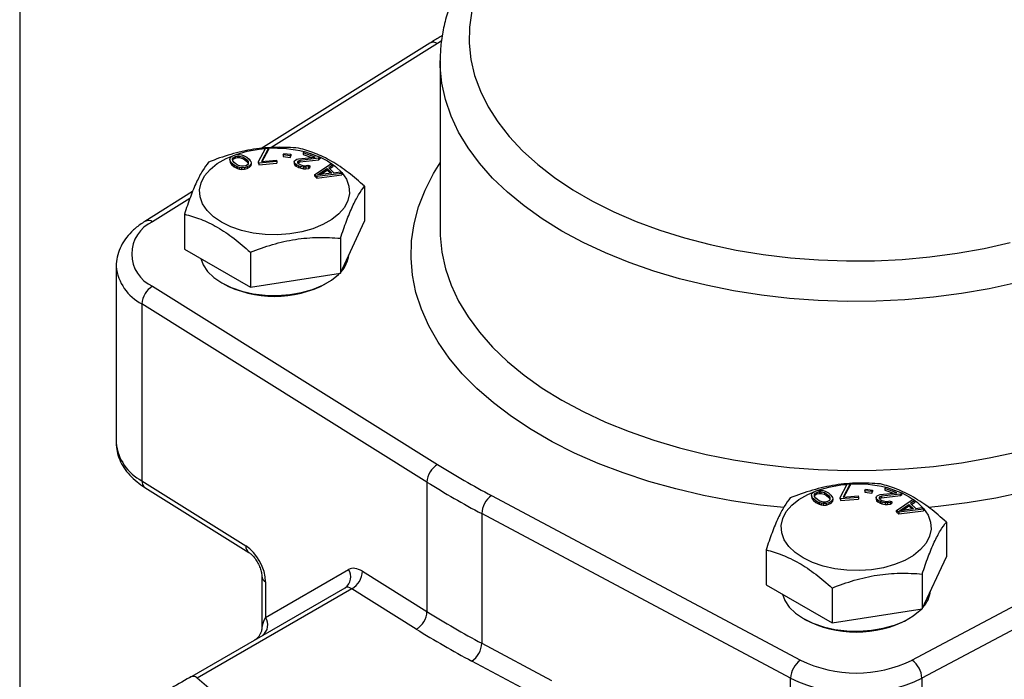
# Model space of a CAD drawing. Units: inches. Extents: x 0.2 to 10.8, y 0.2 to 8.3.
# Drawn here: x 0.2 to 2.2, y 5.2 to 6.5 of the extents above; entities that cross this region are included whole.
import ezdxf

# ---------------------------------------------------------------- set-up
doc = ezdxf.new("R2010")
doc.units = ezdxf.units.IN
doc.header["$MEASUREMENT"] = 0
doc.layers.add('TITLE_BLOCK', color=7, linetype='Continuous')

msp = doc.modelspace()

# ---------------------------------------------------------------- linework, layer by layer
at = {"color": 7, "linetype": 'Continuous', "lineweight": 25}
for p, q in [((1.0313, 6.4444), (0.6876, 6.2294)), ((1.0518, 6.4075), (1.0518, 6.4091)), ((1.0518, 6.4075), (1.0518, 6.0635)), ((0.6824, 6.2033), (0.6966, 6.2301)), ((0.7027, 6.2306), (0.6885, 6.2038)), ((0.6966, 6.2301), (0.7027, 6.2306)), ((0.7027, 6.2306), (0.7027, 6.2274)), ((0.6243, 6.2078), (0.625, 6.2103)), ((0.625, 6.2103), (0.6275, 6.2135)), ((0.6275, 6.2135), (0.632, 6.216)), ((0.6299, 6.2093), (0.6313, 6.2113)), ((0.6301, 6.205), (0.6299, 6.2093)), ((0.6313, 6.2113), (0.6349, 6.2135)), ((0.6313, 6.2113), (0.6313, 6.2081)), ((0.6313, 6.2081), (0.6349, 6.2103)), ((0.632, 6.216), (0.6377, 6.2175)), ((0.6349, 6.2135), (0.6398, 6.2146)), ((0.6349, 6.2135), (0.6349, 6.2103)), ((0.6349, 6.2103), (0.6398, 6.2114)), ((0.6377, 6.2175), (0.6437, 6.2176)), ((0.6398, 6.2146), (0.6435, 6.2146)), ((0.6398, 6.2146), (0.6398, 6.2114)), ((0.6398, 6.2114), (0.6435, 6.2114)), ((0.6435, 6.2146), (0.6504, 6.213)), ((0.6435, 6.2146), (0.6435, 6.2114)), ((0.6435, 6.2114), (0.6504, 6.2098)), ((0.6437, 6.2176), (0.648, 6.2171)), ((0.648, 6.2171), (0.652, 6.2158)), ((0.6504, 6.213), (0.6548, 6.2103)), ((0.6504, 6.213), (0.6504, 6.2098)), ((0.6504, 6.2098), (0.6548, 6.2071)), ((0.652, 6.2158), (0.6547, 6.2146)), ((0.6547, 6.2146), (0.6585, 6.2125)), ((0.6548, 6.2103), (0.6589, 6.2068)), ((0.6548, 6.2103), (0.6548, 6.2071)), ((0.6585, 6.2125), (0.6638, 6.208)), ((0.6903, 6.2039), (0.7027, 6.2274)), ((0.7329, 6.2168), (0.7339, 6.2198)), ((0.747, 6.2152), (0.7329, 6.2168)), ((0.7329, 6.2168), (0.7329, 6.2136)), ((0.7329, 6.2136), (0.747, 6.212)), ((0.7339, 6.2198), (0.748, 6.2182)), ((0.748, 6.2182), (0.747, 6.2152)), ((0.747, 6.2152), (0.747, 6.212)), ((0.747, 6.212), (0.748, 6.215)), ((0.748, 6.2182), (0.748, 6.215)), ((0.7608, 6.208), (0.7642, 6.209)), ((0.7642, 6.209), (0.798, 6.2126)), ((0.805, 6.2101), (0.7669, 6.2059)), ((0.7735, 6.2212), (0.7763, 6.2238)), ((0.798, 6.2126), (0.7735, 6.2212)), ((0.7735, 6.2212), (0.7735, 6.218)), ((0.7735, 6.218), (0.791, 6.2119)), ((0.7763, 6.2238), (0.8078, 6.2127)), ((0.7884, 6.2196), (0.8006, 6.2152)), ((0.8078, 6.2127), (0.805, 6.2101)), ((0.805, 6.2069), (0.805, 6.2101)), ((0.805, 6.2069), (0.8078, 6.2095)), ((0.8078, 6.2127), (0.8078, 6.2095)), ((0.6249, 6.2051), (0.6243, 6.2078)), ((0.6243, 6.2078), (0.6243, 6.2046)), ((0.6243, 6.2046), (0.6249, 6.2019)), ((0.6258, 6.2033), (0.6249, 6.2051)), ((0.6249, 6.2051), (0.6249, 6.2019)), ((0.6249, 6.2019), (0.6258, 6.2001)), ((0.6279, 6.2005), (0.6258, 6.2033)), ((0.6258, 6.2033), (0.6258, 6.2001)), ((0.6258, 6.2001), (0.6279, 6.1973)), ((0.6332, 6.196), (0.6279, 6.2005)), ((0.6279, 6.2005), (0.6279, 6.1973)), ((0.6279, 6.1973), (0.6332, 6.1928)), ((0.63, 6.2062), (0.6313, 6.2081)), ((0.6328, 6.2016), (0.6301, 6.205)), ((0.6369, 6.1981), (0.6328, 6.2016)), ((0.637, 6.1938), (0.6332, 6.196)), ((0.6332, 6.196), (0.6332, 6.1928)), ((0.6332, 6.1928), (0.637, 6.1906)), ((0.6413, 6.1955), (0.6369, 6.1981)), ((0.6397, 6.1926), (0.637, 6.1938)), ((0.637, 6.1938), (0.637, 6.1906)), ((0.637, 6.1906), (0.6397, 6.1894)), ((0.6437, 6.1913), (0.6397, 6.1926)), ((0.6397, 6.1926), (0.6397, 6.1894)), ((0.6397, 6.1894), (0.6437, 6.1881)), ((0.6482, 6.1938), (0.6413, 6.1955)), ((0.648, 6.1908), (0.6437, 6.1913)), ((0.6437, 6.1913), (0.6437, 6.1881)), ((0.6437, 6.1881), (0.648, 6.1876)), ((0.654, 6.191), (0.648, 6.1908)), ((0.648, 6.1908), (0.648, 6.1876)), ((0.6519, 6.1938), (0.6482, 6.1938)), ((0.6568, 6.195), (0.6519, 6.1938)), ((0.6597, 6.1925), (0.654, 6.191)), ((0.654, 6.191), (0.654, 6.1878)), ((0.654, 6.1878), (0.6597, 6.1893)), ((0.6548, 6.2071), (0.6589, 6.2036)), ((0.6604, 6.1971), (0.6568, 6.195)), ((0.6589, 6.2068), (0.6616, 6.2035)), ((0.6589, 6.2068), (0.6589, 6.2036)), ((0.6589, 6.2036), (0.6616, 6.2003)), ((0.6642, 6.195), (0.6597, 6.1925)), ((0.6597, 6.1925), (0.6597, 6.1893)), ((0.6597, 6.1893), (0.6642, 6.1918)), ((0.6618, 6.1991), (0.6604, 6.1971)), ((0.6616, 6.2035), (0.6618, 6.1991)), ((0.6616, 6.2003), (0.6616, 6.2035)), ((0.6616, 6.2003), (0.6617, 6.199)), ((0.6638, 6.208), (0.6659, 6.2051)), ((0.6667, 6.1981), (0.6642, 6.195)), ((0.6642, 6.195), (0.6642, 6.1918)), ((0.6642, 6.1918), (0.6667, 6.1949)), ((0.6659, 6.2051), (0.6668, 6.2033)), ((0.6674, 6.2006), (0.6667, 6.1981)), ((0.6667, 6.1981), (0.6667, 6.1949)), ((0.6667, 6.1949), (0.6674, 6.1974)), ((0.6668, 6.2033), (0.6674, 6.2006)), ((0.6674, 6.2006), (0.6674, 6.1974)), ((0.6831, 6.2003), (0.6824, 6.2033)), ((0.6824, 6.2001), (0.6824, 6.2033)), ((0.6824, 6.2001), (0.6831, 6.1971)), ((0.7197, 6.2033), (0.6831, 6.2003)), ((0.6831, 6.2003), (0.6831, 6.1971)), ((0.6831, 6.1971), (0.7197, 6.2001)), ((0.6885, 6.2038), (0.719, 6.2063)), ((0.719, 6.2063), (0.7197, 6.2033)), ((0.7197, 6.2033), (0.7197, 6.2001)), ((0.7553, 6.2029), (0.7566, 6.2052)), ((0.7566, 6.1996), (0.7553, 6.2029)), ((0.7553, 6.2029), (0.7553, 6.1997)), ((0.7553, 6.1997), (0.7566, 6.1964)), ((0.7566, 6.2052), (0.7577, 6.2063)), ((0.759, 6.1973), (0.7566, 6.1996)), ((0.7566, 6.1996), (0.7566, 6.1964)), ((0.7566, 6.1964), (0.759, 6.1941)), ((0.7577, 6.2063), (0.7608, 6.208)), ((0.7638, 6.1949), (0.759, 6.1973)), ((0.759, 6.1973), (0.759, 6.1941)), ((0.759, 6.1941), (0.7638, 6.1917)), ((0.763, 6.2044), (0.7619, 6.2034)), ((0.7619, 6.2034), (0.762, 6.2012)), ((0.762, 6.2012), (0.7635, 6.1993)), ((0.7624, 6.2007), (0.763, 6.2012)), ((0.7669, 6.2059), (0.763, 6.2044)), ((0.763, 6.2044), (0.763, 6.2012)), ((0.763, 6.2012), (0.7669, 6.2027)), ((0.7635, 6.1993), (0.7674, 6.1972)), ((0.7673, 6.1937), (0.7638, 6.1949)), ((0.7638, 6.1949), (0.7638, 6.1917)), ((0.7638, 6.1917), (0.7673, 6.1905)), ((0.7669, 6.2027), (0.805, 6.2069)), ((0.7669, 6.2059), (0.7669, 6.2027)), ((0.7739, 6.1921), (0.7673, 6.1937)), ((0.7673, 6.1937), (0.7673, 6.1905)), ((0.7673, 6.1905), (0.7739, 6.1889)), ((0.7674, 6.1972), (0.7709, 6.196)), ((0.7709, 6.196), (0.7758, 6.195)), ((0.7785, 6.1919), (0.7739, 6.1921)), ((0.7739, 6.1921), (0.7739, 6.1889)), ((0.7739, 6.1889), (0.7785, 6.1887)), ((0.7758, 6.195), (0.7795, 6.1951)), ((0.7842, 6.1927), (0.7785, 6.1919)), ((0.7785, 6.1919), (0.7785, 6.1887)), ((0.7785, 6.1887), (0.7842, 6.1895)), ((0.7795, 6.1951), (0.7829, 6.196)), ((0.7829, 6.196), (0.7873, 6.1945)), ((0.7873, 6.1945), (0.7842, 6.1927)), ((0.7842, 6.1927), (0.7842, 6.1895)), ((0.7842, 6.1895), (0.7873, 6.1912)), ((0.7873, 6.1945), (0.7873, 6.1912)), ((0.7972, 6.1769), (0.8308, 6.1997)), ((0.8029, 6.1762), (0.8223, 6.1892)), ((0.8223, 6.1892), (0.8319, 6.18)), ((0.8223, 6.1859), (0.8223, 6.1892)), ((0.834, 6.1967), (0.8254, 6.1909)), ((0.8254, 6.1909), (0.836, 6.1808)), ((0.8274, 6.189), (0.834, 6.1935)), ((0.8308, 6.1997), (0.834, 6.1967)), ((0.834, 6.1967), (0.834, 6.1935)), ((0.648, 6.1876), (0.654, 6.1878)), ((0.8015, 6.1729), (0.7972, 6.1769)), ((0.7972, 6.1737), (0.7972, 6.1769)), ((0.7972, 6.1737), (0.8015, 6.1697)), ((0.8521, 6.1795), (0.8015, 6.1729)), ((0.8015, 6.1697), (0.8521, 6.1763)), ((0.8015, 6.1729), (0.8015, 6.1697)), ((0.8319, 6.18), (0.8029, 6.1762)), ((0.8089, 6.177), (0.8223, 6.1859)), ((0.8223, 6.1859), (0.8289, 6.1797)), ((0.836, 6.1808), (0.8489, 6.1825)), ((0.8489, 6.1825), (0.8521, 6.1795)), ((0.8521, 6.1795), (0.8521, 6.1763)), ((0.8984, 6.1531), (0.8984, 6.0823)), ((0.5485, 6.1424), (0.4515, 6.0818)), ((0.5318, 6.0964), (0.5318, 6.0255)), ((0.8493, 5.9764), (0.8984, 6.0823)), ((0.8493, 6.0473), (0.8493, 5.9764)), ((0.5318, 6.0255), (0.666, 5.9481)), ((0.666, 6.0189), (0.666, 5.9481)), ((0.3932, 5.9912), (0.3932, 5.6312)), ((0.666, 5.9481), (0.8493, 5.9764)), ((0.4671, 5.9498), (1.0469, 5.5872)), ((1.0252, 5.5515), (0.4454, 5.9141)), ((0.4454, 5.9141), (0.4454, 5.5541)), ((0.3932, 5.6323), (0.3932, 5.6312)), ((0.4454, 5.5541), (0.657, 5.4218)), ((1.0252, 5.5515), (1.0252, 5.2879)), ((1.8858, 5.5476), (1.8717, 5.5208)), ((1.8797, 5.5471), (1.8858, 5.5476)), ((1.8858, 5.5476), (1.8858, 5.5443)), ((0.4515, 5.5406), (0.663, 5.4083)), ((1.8074, 5.5248), (1.8082, 5.5273)), ((1.8082, 5.5273), (1.8107, 5.5304)), ((1.8107, 5.5304), (1.8151, 5.5329)), ((1.8131, 5.5263), (1.8144, 5.5283)), ((1.8144, 5.5283), (1.8181, 5.5304)), ((1.8144, 5.5283), (1.8144, 5.5251)), ((1.8144, 5.5251), (1.8181, 5.5272)), ((1.8151, 5.5329), (1.8208, 5.5344)), ((1.8181, 5.5304), (1.8229, 5.5316)), ((1.8181, 5.5304), (1.8181, 5.5272)), ((1.8181, 5.5272), (1.8229, 5.5284)), ((1.8208, 5.5344), (1.8268, 5.5346)), ((1.8229, 5.5316), (1.8266, 5.5316)), ((1.8229, 5.5316), (1.8229, 5.5284)), ((1.8229, 5.5284), (1.8266, 5.5284)), ((1.8266, 5.5316), (1.8336, 5.5299)), ((1.8266, 5.5316), (1.8266, 5.5284)), ((1.8266, 5.5284), (1.8336, 5.5267)), ((1.8268, 5.5346), (1.8311, 5.5341)), ((1.8311, 5.5341), (1.8352, 5.5328)), ((1.8336, 5.5299), (1.838, 5.5273)), ((1.8336, 5.5299), (1.8336, 5.5267)), ((1.8352, 5.5328), (1.8378, 5.5316)), ((1.8378, 5.5316), (1.8416, 5.5294)), ((1.838, 5.5273), (1.8421, 5.5238)), ((1.838, 5.5273), (1.838, 5.5241)), ((1.8416, 5.5294), (1.8469, 5.525)), ((1.8656, 5.5203), (1.8797, 5.5471)), ((1.8734, 5.5209), (1.8858, 5.5443)), ((1.9161, 5.5338), (1.9171, 5.5367)), ((1.9302, 5.5322), (1.9161, 5.5338)), ((1.9161, 5.5338), (1.9161, 5.5306)), ((1.9161, 5.5306), (1.9302, 5.529)), ((1.9171, 5.5367), (1.9312, 5.5352)), ((1.9312, 5.5352), (1.9302, 5.5322)), ((1.9302, 5.5322), (1.9302, 5.529)), ((1.9302, 5.529), (1.9312, 5.532)), ((1.9312, 5.5352), (1.9312, 5.532)), ((1.9473, 5.5259), (1.9812, 5.5296)), ((1.9567, 5.5382), (1.9594, 5.5408)), ((1.9812, 5.5296), (1.9567, 5.5382)), ((1.9567, 5.5382), (1.9567, 5.535)), ((1.9567, 5.535), (1.9742, 5.5288)), ((1.9594, 5.5408), (1.9909, 5.5297)), ((1.9715, 5.5365), (1.9837, 5.5322)), ((1.9909, 5.5297), (1.9882, 5.5271)), ((1.9909, 5.5297), (1.9909, 5.5265)), ((1.1566, 5.5239), (1.7848, 5.1892)), ((1.8081, 5.5221), (1.8074, 5.5248)), ((1.8074, 5.5248), (1.8074, 5.5216)), ((1.8074, 5.5216), (1.8081, 5.5189)), ((1.809, 5.5203), (1.8081, 5.5221)), ((1.8081, 5.5221), (1.8081, 5.5189)), ((1.8081, 5.5189), (1.809, 5.5171)), ((1.8111, 5.5175), (1.809, 5.5203)), ((1.809, 5.5203), (1.809, 5.5171)), ((1.809, 5.5171), (1.8111, 5.5142)), ((1.8164, 5.513), (1.8111, 5.5175)), ((1.8111, 5.5175), (1.8111, 5.5142)), ((1.8111, 5.5142), (1.8164, 5.5097)), ((1.8132, 5.522), (1.8131, 5.5263)), ((1.8132, 5.5232), (1.8144, 5.5251)), ((1.8159, 5.5186), (1.8132, 5.522)), ((1.82, 5.5151), (1.8159, 5.5186)), ((1.8202, 5.5108), (1.8164, 5.513)), ((1.8164, 5.513), (1.8164, 5.5097)), ((1.8164, 5.5097), (1.8202, 5.5076)), ((1.8244, 5.5125), (1.82, 5.5151)), ((1.8228, 5.5096), (1.8202, 5.5108)), ((1.8202, 5.5108), (1.8202, 5.5076)), ((1.8202, 5.5076), (1.8228, 5.5064)), ((1.8269, 5.5083), (1.8228, 5.5096)), ((1.8228, 5.5096), (1.8228, 5.5064)), ((1.8314, 5.5108), (1.8244, 5.5125)), ((1.8312, 5.5078), (1.8269, 5.5083)), ((1.8269, 5.5083), (1.8269, 5.5051)), ((1.8372, 5.508), (1.8312, 5.5078)), ((1.8312, 5.5078), (1.8312, 5.5046)), ((1.8351, 5.5108), (1.8314, 5.5108)), ((1.8336, 5.5267), (1.838, 5.5241)), ((1.8399, 5.512), (1.8351, 5.5108)), ((1.8429, 5.5095), (1.8372, 5.508)), ((1.8372, 5.508), (1.8372, 5.5047)), ((1.838, 5.5241), (1.8421, 5.5206)), ((1.8436, 5.5141), (1.8399, 5.512)), ((1.8421, 5.5238), (1.8448, 5.5205)), ((1.8421, 5.5238), (1.8421, 5.5206)), ((1.8421, 5.5206), (1.8448, 5.5172)), ((1.8473, 5.512), (1.8429, 5.5095)), ((1.8429, 5.5095), (1.8429, 5.5062)), ((1.8429, 5.5062), (1.8473, 5.5087)), ((1.8449, 5.5161), (1.8436, 5.5141)), ((1.8448, 5.5205), (1.8449, 5.5161)), ((1.8448, 5.5172), (1.8448, 5.5205)), ((1.8448, 5.5172), (1.8448, 5.516)), ((1.8469, 5.525), (1.849, 5.5221)), ((1.8498, 5.5151), (1.8473, 5.512)), ((1.8473, 5.512), (1.8473, 5.5087)), ((1.8473, 5.5087), (1.8498, 5.5119)), ((1.849, 5.5221), (1.8499, 5.5203)), ((1.8506, 5.5176), (1.8498, 5.5151)), ((1.8498, 5.5151), (1.8498, 5.5119)), ((1.8498, 5.5119), (1.8506, 5.5144)), ((1.8499, 5.5203), (1.8506, 5.5176)), ((1.8506, 5.5176), (1.8506, 5.5144)), ((1.8663, 5.5173), (1.8656, 5.5203)), ((1.8656, 5.5171), (1.8656, 5.5203)), ((1.8656, 5.5171), (1.8663, 5.5141)), ((1.9028, 5.5203), (1.8663, 5.5173)), ((1.8663, 5.5173), (1.8663, 5.5141)), ((1.8663, 5.5141), (1.9028, 5.517)), ((1.8717, 5.5208), (1.9021, 5.5232)), ((1.9021, 5.5232), (1.9028, 5.5203)), ((1.9028, 5.5203), (1.9028, 5.517)), ((1.9385, 5.5199), (1.9398, 5.5222)), ((1.9398, 5.5166), (1.9385, 5.5199)), ((1.9385, 5.5199), (1.9385, 5.5166)), ((1.9385, 5.5166), (1.9398, 5.5133)), ((1.9398, 5.5222), (1.9409, 5.5233)), ((1.9422, 5.5143), (1.9398, 5.5166)), ((1.9398, 5.5166), (1.9398, 5.5133)), ((1.9398, 5.5133), (1.9422, 5.5111)), ((1.9409, 5.5233), (1.9439, 5.525)), ((1.9469, 5.5119), (1.9422, 5.5143)), ((1.9422, 5.5143), (1.9422, 5.5111)), ((1.9422, 5.5111), (1.9469, 5.5087)), ((1.9439, 5.525), (1.9473, 5.5259)), ((1.9461, 5.5214), (1.945, 5.5204)), ((1.945, 5.5204), (1.9451, 5.5182)), ((1.9451, 5.5182), (1.9467, 5.5163)), ((1.9456, 5.5177), (1.9461, 5.5182)), ((1.95, 5.5229), (1.9461, 5.5214)), ((1.9461, 5.5214), (1.9461, 5.5182)), ((1.9461, 5.5182), (1.95, 5.5196)), ((1.9467, 5.5163), (1.9505, 5.5142)), ((1.9504, 5.5107), (1.9469, 5.5119)), ((1.9469, 5.5119), (1.9469, 5.5087)), ((1.9469, 5.5087), (1.9504, 5.5075)), ((1.9882, 5.5271), (1.95, 5.5229)), ((1.95, 5.5196), (1.9882, 5.5239)), ((1.95, 5.5229), (1.95, 5.5196)), ((1.9571, 5.5091), (1.9504, 5.5107)), ((1.9504, 5.5107), (1.9504, 5.5075)), ((1.9504, 5.5075), (1.9571, 5.5058)), ((1.9505, 5.5142), (1.954, 5.513)), ((1.954, 5.513), (1.9589, 5.5119)), ((1.9617, 5.5089), (1.9571, 5.5091)), ((1.9571, 5.5091), (1.9571, 5.5058)), ((1.9589, 5.5119), (1.9626, 5.512)), ((1.9673, 5.5097), (1.9617, 5.5089)), ((1.9617, 5.5089), (1.9617, 5.5056)), ((1.9626, 5.512), (1.966, 5.513)), ((1.966, 5.513), (1.9704, 5.5114)), ((1.9704, 5.5114), (1.9673, 5.5097)), ((1.9673, 5.5097), (1.9673, 5.5065)), ((1.9673, 5.5065), (1.9704, 5.5082)), ((1.9704, 5.5114), (1.9704, 5.5082)), ((1.9804, 5.4939), (2.014, 5.5167)), ((1.9882, 5.5239), (1.9882, 5.5271)), ((1.9882, 5.5239), (1.9909, 5.5265)), ((2.0172, 5.5137), (2.0085, 5.5079)), ((2.0085, 5.5079), (2.0192, 5.4978)), ((2.0105, 5.506), (2.0172, 5.5105)), ((2.0117, 5.1892), (2.6399, 5.5239)), ((2.014, 5.5167), (2.0172, 5.5137)), ((2.0172, 5.5137), (2.0172, 5.5105)), ((1.7647, 5.1525), (1.1366, 5.4872)), ((1.1366, 5.4872), (1.1366, 5.2236)), ((1.8228, 5.5064), (1.8269, 5.5051)), ((1.8269, 5.5051), (1.8312, 5.5046)), ((1.8312, 5.5046), (1.8372, 5.5047)), ((1.8372, 5.5047), (1.8429, 5.5062)), ((1.9571, 5.5058), (1.9617, 5.5056)), ((1.9617, 5.5056), (1.9673, 5.5065)), ((1.9846, 5.4899), (1.9804, 5.4939)), ((1.9804, 5.4907), (1.9804, 5.4939)), ((1.9804, 5.4907), (1.9846, 5.4867)), ((2.0352, 5.4965), (1.9846, 5.4899)), ((1.9846, 5.4867), (2.0352, 5.4932)), ((1.9846, 5.4899), (1.9846, 5.4867)), ((1.9861, 5.4931), (2.0055, 5.5061)), ((2.015, 5.497), (1.9861, 5.4931)), ((1.9921, 5.4939), (2.0055, 5.5029)), ((2.0055, 5.5061), (2.015, 5.497)), ((2.0055, 5.5029), (2.0055, 5.5061)), ((2.0055, 5.5029), (2.0121, 5.4966)), ((2.0192, 5.4978), (2.032, 5.4995)), ((2.6599, 5.4872), (2.0318, 5.1525)), ((2.032, 5.4995), (2.0352, 5.4965)), ((2.0352, 5.4965), (2.0352, 5.4932)), ((2.0816, 5.4701), (2.0816, 5.3992)), ((1.7149, 5.4134), (1.7149, 5.3425)), ((2.0325, 5.2934), (2.0816, 5.3992)), ((0.6971, 5.2761), (0.8657, 5.3735)), ((0.8941, 5.3699), (1.0252, 5.2879)), ((0.6892, 5.3601), (0.6892, 5.2555)), ((0.6971, 5.3485), (0.6971, 5.2761)), ((2.0325, 5.3643), (2.0325, 5.2934)), ((0.5431, 5.1542), (0.8588, 5.3364)), ((0.8724, 5.3343), (0.5579, 5.1527)), ((1.0035, 5.2522), (0.8724, 5.3343)), ((1.7149, 5.3425), (1.8491, 5.265)), ((1.8491, 5.3359), (1.8491, 5.265)), ((1.8491, 5.265), (2.0325, 5.2934)), ((1.1366, 5.2236), (1.2787, 5.1479)), ((1.2587, 5.1113), (1.1166, 5.187)), ((1.7647, 4.7925), (1.7647, 5.1525)), ((2.0318, 5.1525), (2.0318, 4.7925))]:
    msp.add_line(p, q, dxfattribs=at)
at = {"color": 8, "linetype": 'Continuous', "lineweight": 25}
for p, q in [((1.0469, 6.4435), (0.7079, 6.2315)), ((1.0543, 6.4481), (1.0469, 6.4435)), ((0.5428, 6.1281), (0.4671, 6.0808))]:
    msp.add_line(p, q, dxfattribs=at)
at = {"color": 8, "linetype": 'Continuous', "lineweight": 25, "flags": 128}
for points in [[(1.1165, 6.5099), (1.1117, 6.4771), (1.1111, 6.4442), (1.1146, 6.4114), (1.1222, 6.3788), (1.1339, 6.3466), (1.1496, 6.3149), (1.1692, 6.2841), (1.1926, 6.2541), (1.2197, 6.2251), (1.2504, 6.1974), (1.2844, 6.171), (1.3217, 6.1462), (1.362, 6.1229), (1.4051, 6.1014), (1.4508, 6.0817), (1.4988, 6.064), (1.5489, 6.0484), (1.6009, 6.0349), (1.6544, 6.0235), (1.7091, 6.0145), (1.7649, 6.0077), (1.8214, 6.0034), (1.8782, 6.0013), (1.9352, 6.0017), (1.992, 6.0044), (2.0483, 6.0095), (2.1038, 6.0169), (2.1582, 6.0267), (2.2113, 6.0387)], [(2.2238, 5.9565), (2.1689, 5.9445), (2.1126, 5.9348), (2.0552, 5.9273), (1.9972, 5.9222), (1.9386, 5.9194), (1.8799, 5.919), (1.8212, 5.9209), (1.7629, 5.9252), (1.7053, 5.9317), (1.6486, 5.9406), (1.5931, 5.9517), (1.539, 5.9651), (1.4867, 5.9805), (1.4364, 5.998), (1.3883, 6.0175), (1.3427, 6.0389), (1.2997, 6.062), (1.2596, 6.0868), (1.2226, 6.1131), (1.1889, 6.1409), (1.1586, 6.17), (1.1318, 6.2001), (1.1087, 6.2313), (1.0895, 6.2634), (1.0741, 6.2961), (1.0627, 6.3294), (1.0553, 6.363), (1.052, 6.3969), (1.0518, 6.4075)], [(1.7508, 5.4996), (1.7036, 5.5048), (1.6449, 5.5135), (1.5874, 5.5244), (1.5312, 5.5375), (1.4767, 5.5527), (1.424, 5.57), (1.3735, 5.5893), (1.3253, 5.6105), (1.2797, 5.6335), (1.2369, 5.6583), (1.197, 5.6846), (1.1603, 5.7124), (1.1269, 5.7416), (1.0969, 5.7719), (1.0705, 5.8034), (1.0478, 5.8358), (1.0289, 5.8691), (1.0139, 5.903), (1.0029, 5.9373), (0.9958, 5.9721), (0.9929, 6.007), (0.9939, 6.042), (0.999, 6.0768), (1.0082, 6.1114), (1.0213, 6.1455), (1.0383, 6.1791), (1.0518, 6.201)], [(1.0518, 6.0635), (1.052, 6.0529), (1.0553, 6.0191), (1.0627, 5.9854), (1.0741, 5.9521), (1.0895, 5.9194), (1.1087, 5.8874), (1.1318, 5.8562), (1.1586, 5.826), (1.1889, 5.7969), (1.2226, 5.7692), (1.2596, 5.7428), (1.2997, 5.718), (1.3427, 5.6949), (1.3883, 5.6735), (1.4364, 5.654), (1.4867, 5.6365), (1.539, 5.6211), (1.5931, 5.6078), (1.6486, 5.5966), (1.7053, 5.5878), (1.7629, 5.5812), (1.8212, 5.5769), (1.8799, 5.575), (1.9386, 5.5755), (1.9972, 5.5782), (2.0552, 5.5834), (2.1126, 5.5908), (2.1689, 5.6005), (2.2238, 5.6125)], [(2.2388, 5.531), (2.1819, 5.5189), (2.1238, 5.5091), (2.0647, 5.5015), (2.0453, 5.4995)]]:
    msp.add_lwpolyline(points, dxfattribs=at)
at = {"color": 7, "linetype": 'Continuous', "lineweight": 25, "flags": 128}
for points in [[(0.6072, 6.08), (0.5909, 6.0911), (0.578, 6.1036), (0.5689, 6.1172), (0.5637, 6.1314), (0.5627, 6.1459), (0.5658, 6.1604), (0.573, 6.1743), (0.584, 6.1874), (0.5987, 6.1992), (0.6165, 6.2095), (0.637, 6.218), (0.6596, 6.2244), (0.6838, 6.2285), (0.6964, 6.2297)], [(0.8078, 6.2123), (0.823, 6.2046), (0.8393, 6.1935), (0.8522, 6.181), (0.8613, 6.1674), (0.8665, 6.1532), (0.8675, 6.1387), (0.8644, 6.1242), (0.8572, 6.1103), (0.8462, 6.0972), (0.8315, 6.0854), (0.8137, 6.0751), (0.7932, 6.0666), (0.7706, 6.0603), (0.7464, 6.0561), (0.7214, 6.0543), (0.6962, 6.0549), (0.6716, 6.0579), (0.6481, 6.0632), (0.6265, 6.0706), (0.6072, 6.08), (0.6072, 6.08)], [(0.565, 6.0064), (0.5698, 5.9936), (0.5789, 5.9801), (0.5917, 5.9677), (0.6079, 5.9567), (0.627, 5.9473), (0.6485, 5.9399), (0.6719, 5.9347), (0.6964, 5.9317), (0.7214, 5.9311), (0.7462, 5.9329), (0.7702, 5.937), (0.7927, 5.9434), (0.8131, 5.9518), (0.8308, 5.962), (0.8453, 5.9737), (0.8477, 5.9762)], [(1.7904, 5.397), (1.7741, 5.4081), (1.7612, 5.4206), (1.752, 5.4342), (1.7469, 5.4484), (1.7458, 5.4629), (1.7489, 5.4774), (1.7561, 5.4913), (1.7672, 5.5044), (1.7818, 5.5162), (1.7997, 5.5265), (1.8202, 5.5349), (1.8428, 5.5413), (1.8669, 5.5455), (1.8796, 5.5467)], [(1.9909, 5.5293), (2.0061, 5.5216), (2.0224, 5.5105), (2.0353, 5.498), (2.0445, 5.4844), (2.0496, 5.4702), (2.0507, 5.4556), (2.0476, 5.4412), (2.0404, 5.4273), (2.0293, 5.4142), (2.0147, 5.4024), (1.9969, 5.3921), (1.9763, 5.3836), (1.9537, 5.3772), (1.9296, 5.3731), (1.9046, 5.3713), (1.8794, 5.3719), (1.8547, 5.3749), (1.8313, 5.3802), (1.8096, 5.3876), (1.7904, 5.397), (1.7904, 5.397)], [(1.7482, 5.3233), (1.753, 5.3106), (1.7621, 5.2971), (1.7749, 5.2847), (1.7911, 5.2736), (1.8102, 5.2643), (1.8317, 5.2569), (1.855, 5.2517), (1.8795, 5.2487), (1.9045, 5.2481), (1.9294, 5.2499), (1.9534, 5.254), (1.9758, 5.2603), (1.9962, 5.2687), (2.0139, 5.279), (2.0285, 5.2907), (2.0309, 5.2932)]]:
    msp.add_lwpolyline(points, dxfattribs=at)
at = {"color": 8, "linetype": 'Continuous', "lineweight": 25}
for centre, radius, start, end in [((1.0383, 6.4311), 0.015, 55.1861, 118.0595), ((0.4585, 6.0685), 0.015, 55.1866, 118.0545), ((0.4883, 5.9995), 0.0955, 185.642, 243.3388), ((0.4901, 5.6405), 0.0973, 185.5239, 242.6914), ((0.4605, 5.5528), 0.0151, 174.9574, 233.3379), ((0.672, 5.4204), 0.0151, 174.9178, 233.8564), ((0.7035, 5.3613), 0.0144, 185.6713, 243.213), ((0.6741, 5.2611), 0.0274, 308.1672, 33.16)]:
    msp.add_arc(centre, radius, start, end, dxfattribs=at)
at = {"color": 7, "linetype": 'Continuous', "lineweight": 25}
for centre, radius, start, end in [((0.7153, 5.9753), 0.2551, 76.3254, 92.8272), ((0.4965, 6.0153), 0.0718, 114.1615, 245.8385), ((0.8044, 6.0215), 0.0626, 317.7871, 352.416), ((0.4893, 5.9119), 0.0439, 120.2791, 177.1005), ((0.7151, 6.1526), 0.2234, 241.7319, 298.2681), ((1.0691, 5.5493), 0.0439, 120.2791, 177.1005), ((2.015, 7.1375), 1.8278, 238.0172, 241.9882), ((2.0081, 7.1254), 1.8556, 238.0172, 241.9882), ((1.8984, 5.2923), 0.2551, 76.3254, 92.8272), ((1.1836, 5.4853), 0.047, 124.9915, 177.6818), ((0.843, 5.3586), 0.0272, 305.5149, 33.3312), ((0.8502, 5.3722), 0.0439, 300.2791, 357.1005), ((1.9875, 5.3385), 0.0626, 317.7871, 352.416), ((0.9814, 5.2901), 0.0439, 300.2791, 357.1005), ((2.0081, 6.8618), 1.8556, 238.0172, 241.9882), ((1.8983, 5.4696), 0.2234, 241.7319, 298.2681), ((2.0011, 6.8498), 1.8834, 238.0172, 241.9882), ((1.0896, 5.2255), 0.047, 304.9915, 357.6818), ((1.8117, 5.1506), 0.047, 124.9915, 177.6818), ((1.8983, 5.4222), 0.2592, 244.0355, 295.9645), ((1.9848, 5.1506), 0.047, 2.3182, 55.0085), ((1.8983, 5.4258), 0.3041, 243.9598, 296.0402)]:
    msp.add_arc(centre, radius, start, end, dxfattribs=at)
for centre, major_axis, ratio, start_param, end_param in [((0.657, 5.3736), (-0.0278, 0.0521), 0.553841, 3.945539, 5.516335), ((0.8941, 5.3217), (-0.0278, 0.0521), 0.553841, 5.516335, 6.301733), ((0.8724, 5.3102), (-0.0131, 0.0265), 0.52958, 5.531912, 6.31731)]:
    msp.add_ellipse(centre, major_axis=major_axis, ratio=ratio, start_param=start_param, end_param=end_param, dxfattribs=at)
at = {"color": 8, "linetype": 'Continuous', "lineweight": 25}
for centre, major_axis, ratio, start_param, end_param in [((0.7188, 5.2896), (0.0283, 0.0376), 0.227762, 2.102141, 2.847529), ((1.8983, 5.1784), (0.8465, 0.7125), 0.704769, 4.010304, 5.460942)]:
    msp.add_ellipse(centre, major_axis=major_axis, ratio=ratio, start_param=start_param, end_param=end_param, dxfattribs=at)
at = {"color": 7, "linetype": 'Continuous', "lineweight": 25}
for points, knots in [([(1.5913, 6.8867), (1.59, 6.8865), (1.5712, 6.8825), (1.5362, 6.8729), (1.4866, 6.8579), (1.4389, 6.8407), (1.393, 6.8217), (1.3492, 6.8008), (1.3077, 6.7781), (1.2687, 6.7537), (1.2323, 6.7277), (1.1989, 6.7001), (1.1684, 6.6711), (1.1412, 6.6407), (1.1174, 6.6093), (1.0972, 6.5768), (1.0806, 6.5436), (1.0676, 6.5098), (1.0585, 6.4757), (1.0529, 6.4421), (1.0522, 6.42), (1.0519, 6.4093)], [0, 0, 0, 0, 0.00427, 0.060288, 0.116369, 0.172522, 0.228751, 0.285058, 0.341438, 0.397877, 0.454347, 0.510787, 0.567126, 0.623269, 0.679105, 0.734516, 0.789403, 0.843708, 0.897431, 0.950644, 1, 1, 1, 1]), ([(1.0565, 6.4597), (1.0544, 6.4585), (1.0458, 6.4535), (1.0375, 6.4483), (1.0313, 6.4444)], [0, 0, 0, 0, 0.2421924, 1, 1, 1, 1]), ([(0.7642, 6.2306), (0.7493, 6.2319), (0.7342, 6.2326), (0.7037, 6.2321), (0.6883, 6.2308), (0.6649, 6.2272), (0.6571, 6.2257), (0.6416, 6.2222), (0.6339, 6.2202), (0.611, 6.2136), (0.5959, 6.2082), (0.5809, 6.2022)], [0, 0, 0, 0, 0.25, 0.25, 0.5, 0.5, 0.625, 0.625, 0.75, 0.75, 1, 1, 1, 1]), ([(0.8984, 6.1531), (0.8875, 6.1631), (0.8764, 6.1725), (0.8541, 6.1895), (0.8429, 6.1972), (0.8258, 6.2071), (0.82, 6.2101), (0.8087, 6.2155), (0.8031, 6.218), (0.7863, 6.2245), (0.7752, 6.2279), (0.7642, 6.2306)], [0, 0, 0, 0, 0.25, 0.25, 0.5, 0.5, 0.625, 0.625, 0.75, 0.75, 1, 1, 1, 1]), ([(0.5809, 6.2022), (0.5769, 6.1972), (0.5728, 6.1915), (0.5647, 6.1781), (0.5606, 6.1704), (0.5543, 6.1569), (0.5522, 6.1521), (0.548, 6.1421), (0.546, 6.1368), (0.5398, 6.1204), (0.5358, 6.1087), (0.5318, 6.0964)], [0, 0, 0, 0, 0.25, 0.25, 0.5, 0.5, 0.625, 0.625, 0.75, 0.75, 1, 1, 1, 1]), ([(0.8493, 6.0473), (0.8533, 6.0596), (0.8574, 6.0713), (0.8655, 6.093), (0.8697, 6.1031), (0.8759, 6.1166), (0.878, 6.1208), (0.8822, 6.1287), (0.8842, 6.1323), (0.8904, 6.1424), (0.8944, 6.1481), (0.8984, 6.1531)], [0, 0, 0, 0, 0.25, 0.25, 0.5, 0.5, 0.625, 0.625, 0.75, 0.75, 1, 1, 1, 1]), ([(0.5318, 6.0964), (0.5427, 6.0937), (0.5538, 6.0904), (0.5761, 6.0817), (0.5873, 6.0763), (0.6045, 6.0664), (0.6102, 6.0628), (0.6215, 6.0552), (0.6272, 6.0511), (0.6439, 6.0383), (0.655, 6.0289), (0.666, 6.0189)], [0, 0, 0, 0, 0.25, 0.25, 0.5, 0.5, 0.625, 0.625, 0.75, 0.75, 1, 1, 1, 1]), ([(0.4515, 6.0818), (0.448, 6.0795), (0.4382, 6.0731), (0.424, 6.0609), (0.4104, 6.0449), (0.4004, 6.0276), (0.3948, 6.0095), (0.3926, 5.9967), (0.3933, 5.9902), (0.3934, 5.9898)], [0, 0, 0, 0, 0.0991551, 0.2840334, 0.4679873, 0.6474398, 0.8201977, 0.9864939, 1, 1, 1, 1]), ([(0.666, 6.0189), (0.6809, 6.0249), (0.696, 6.0302), (0.7265, 6.0391), (0.7419, 6.0426), (0.7653, 6.0463), (0.7731, 6.0472), (0.7886, 6.0485), (0.7963, 6.0489), (0.8192, 6.0493), (0.8343, 6.0486), (0.8493, 6.0473)], [0, 0, 0, 0, 0.25, 0.25, 0.5, 0.5, 0.625, 0.625, 0.75, 0.75, 1, 1, 1, 1]), ([(0.3934, 5.6327), (0.3933, 5.6322), (0.3926, 5.6258), (0.3947, 5.6136), (0.3997, 5.5966), (0.4085, 5.5805), (0.4203, 5.5654), (0.4346, 5.5519), (0.446, 5.5443), (0.4515, 5.5406)], [0, 0, 0, 0, 0.013881, 0.176088, 0.337223, 0.500236, 0.667832, 0.841118, 1, 1, 1, 1]), ([(1.9474, 5.5476), (1.9324, 5.5489), (1.9173, 5.5496), (1.8869, 5.549), (1.8715, 5.5478), (1.8481, 5.5442), (1.8403, 5.5427), (1.8248, 5.5392), (1.8171, 5.5372), (1.7941, 5.5305), (1.779, 5.5252), (1.764, 5.5192)], [0, 0, 0, 0, 0.25, 0.25, 0.5, 0.5, 0.625, 0.625, 0.75, 0.75, 1, 1, 1, 1]), ([(2.0816, 5.4701), (2.0706, 5.4801), (2.0596, 5.4894), (2.0373, 5.5065), (2.026, 5.5141), (2.0089, 5.524), (2.0032, 5.5271), (1.9918, 5.5325), (1.9862, 5.535), (1.9694, 5.5415), (1.9583, 5.5449), (1.9474, 5.5476)], [0, 0, 0, 0, 0.25, 0.25, 0.5, 0.5, 0.625, 0.625, 0.75, 0.75, 1, 1, 1, 1]), ([(1.764, 5.5192), (1.76, 5.5142), (1.756, 5.5085), (1.7478, 5.4951), (1.7437, 5.4874), (1.7374, 5.4739), (1.7353, 5.4691), (1.7312, 5.459), (1.7291, 5.4538), (1.723, 5.4374), (1.7189, 5.4257), (1.7149, 5.4134)], [0, 0, 0, 0, 0.25, 0.25, 0.5, 0.5, 0.625, 0.625, 0.75, 0.75, 1, 1, 1, 1]), ([(2.0325, 5.3643), (2.0365, 5.3765), (2.0405, 5.3883), (2.0487, 5.41), (2.0528, 5.4201), (2.0591, 5.4336), (2.0612, 5.4378), (2.0653, 5.4456), (2.0674, 5.4493), (2.0735, 5.4594), (2.0776, 5.4651), (2.0816, 5.4701)], [0, 0, 0, 0, 0.25, 0.25, 0.5, 0.5, 0.625, 0.625, 0.75, 0.75, 1, 1, 1, 1]), ([(0.663, 5.4083), (0.6639, 5.4077), (0.6663, 5.4061), (0.6714, 5.4014), (0.6775, 5.3937), (0.683, 5.3843), (0.687, 5.3744), (0.689, 5.3657), (0.6892, 5.3617), (0.6892, 5.3601)], [0, 0, 0, 0, 0.081365, 0.231218, 0.388417, 0.552041, 0.7179, 0.880638, 1, 1, 1, 1]), ([(1.7149, 5.4134), (1.7259, 5.4107), (1.7369, 5.4073), (1.7592, 5.3986), (1.7705, 5.3933), (1.7876, 5.3834), (1.7933, 5.3798), (1.8047, 5.3722), (1.8103, 5.3681), (1.8271, 5.3553), (1.8382, 5.3459), (1.8491, 5.3359)], [0, 0, 0, 0, 0.25, 0.25, 0.5, 0.5, 0.625, 0.625, 0.75, 0.75, 1, 1, 1, 1]), ([(1.8491, 5.3359), (1.8641, 5.3419), (1.8792, 5.3472), (1.9096, 5.3561), (1.925, 5.3596), (1.9484, 5.3632), (1.9562, 5.3642), (1.9717, 5.3655), (1.9794, 5.3659), (2.0024, 5.3663), (2.0175, 5.3656), (2.0325, 5.3643)], [0, 0, 0, 0, 0.25, 0.25, 0.5, 0.5, 0.625, 0.625, 0.75, 0.75, 1, 1, 1, 1]), ([(0.6892, 5.2561), (0.6892, 5.2561), (0.6896, 5.2535), (0.6886, 5.2486), (0.6864, 5.2425), (0.6835, 5.2378), (0.6805, 5.2344), (0.6779, 5.2322), (0.6761, 5.231), (0.6752, 5.2304), (0.6748, 5.2302), (0.6747, 5.2301), (0.6746, 5.2301), (0.6746, 5.23), (0.6745, 5.23), (0.6746, 5.23), (0.6746, 5.23)], [0, 0, 0, 0, 0.006982, 0.23576, 0.432427, 0.599348, 0.735513, 0.838271, 0.90543, 0.933693, 0.941073, 0.946096, 0.951767, 0.961143, 0.982394, 1, 1, 1, 1]), ([(1.6981, 4.2299), (1.7028, 4.2304), (1.7261, 4.2328), (1.7685, 4.2404), (1.8254, 4.2527), (1.8827, 4.2685), (1.9403, 4.2874), (1.9979, 4.3094), (2.0554, 4.3345), (2.1126, 4.3627), (2.1693, 4.3939), (2.2252, 4.4279), (2.2801, 4.4648), (2.3338, 4.5043), (2.3861, 4.5463), (2.4368, 4.5908), (2.4857, 4.6374), (2.5325, 4.6862), (2.577, 4.7368), (2.6191, 4.7891), (2.6585, 4.8429), (2.6952, 4.8979), (2.7289, 4.9539), (2.7595, 5.0106), (2.7869, 5.0679), (2.8109, 5.1256), (2.8303, 5.1788), (2.8402, 5.2128), (2.8444, 5.2275)], [0, 0, 0, 0, 0.00906, 0.045404, 0.08218, 0.119398, 0.157064, 0.19518, 0.233742, 0.272739, 0.312158, 0.351977, 0.39217, 0.432706, 0.473546, 0.514651, 0.555974, 0.597467, 0.639078, 0.680752, 0.722436, 0.764056, 0.805555, 0.846879, 0.887978, 0.928801, 0.969303, 1, 1, 1, 1]), ([(0.5431, 5.1542), (0.5137, 5.1372), (0.4857, 5.121), (0.4329, 5.0905), (0.4082, 5.0762), (0.3852, 5.063)], [0, 0, 0, 0, 0.5, 0.5, 1, 1, 1, 1]), ([(0.5579, 5.1527), (0.5568, 5.1537), (0.5557, 5.1544), (0.5533, 5.1555), (0.552, 5.1559), (0.5482, 5.1562), (0.5456, 5.1556), (0.5431, 5.1542)], [0, 0, 0, 0, 0.25, 0.25, 0.5, 0.5, 1, 1, 1, 1]), ([(0.7297, 5.0289), (0.6974, 5.0475), (0.667, 5.0673), (0.624, 5.0984), (0.61, 5.1091), (0.5832, 5.1307), (0.5703, 5.1416), (0.5579, 5.1527)], [0, 0, 0, 0, 0.5, 0.5, 0.75, 0.75, 1, 1, 1, 1])]:
    msp.add_open_spline(points, degree=3, knots=knots, dxfattribs=at)
at = {"layer": 'TITLE_BLOCK'}
msp.add_line((0.1969, 8.3031), (0.1969, 0.1969), dxfattribs=at)

doc.saveas('drawing.dxf')
